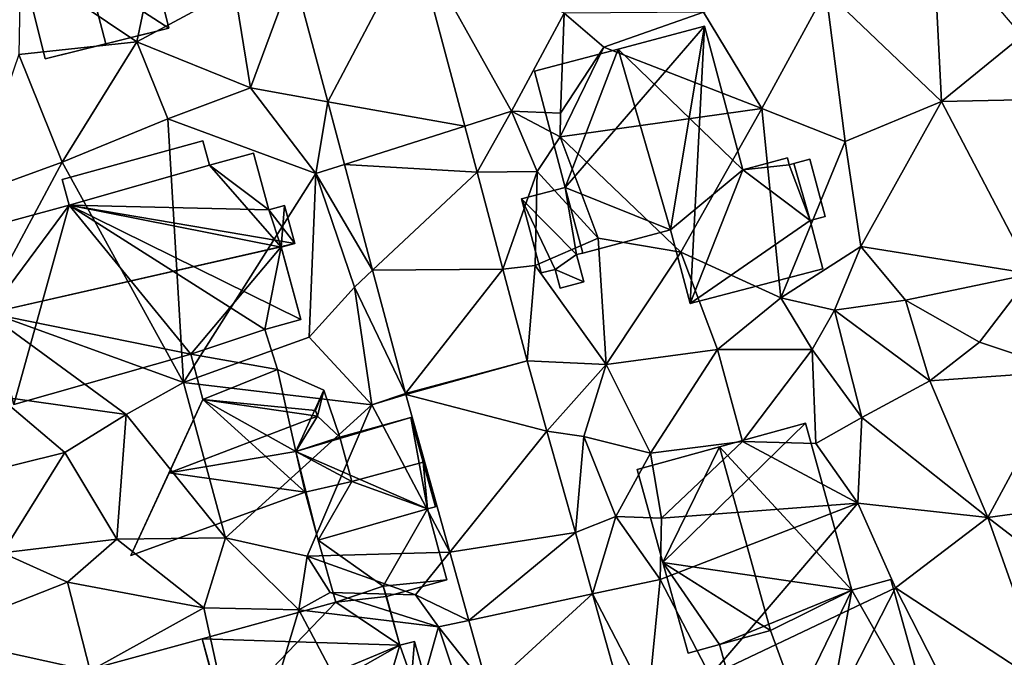
# Model space of a CAD drawing. Extents: x 572995 to 574072, y 6225980 to 6227022.
# Drawn here: x 573055 to 573101, y 6226213 to 6226243 of the extents above; entities that cross this region are included whole.
import ezdxf

# ---------------------------------------------------------------- set-up
doc = ezdxf.new("R2010")
doc.units = 0
doc.header["$MEASUREMENT"] = 0
for name, color, linetype in [('Bygninger_LOD1', 1, 'Continuous'), ('Bygninger_LOD2', 1, 'Continuous'), ('Terraen', 33, 'Continuous'), ('Terraen_vej', 33, 'Continuous')]:
    doc.layers.add(name, color=color, linetype=linetype)

# ---------------------------------------------------------------- blocks, each defined once
blk = doc.blocks.new('1km_6226_573_UTM32_ACAD_1_FMEBLOCK84')
at = {"layer": 'Terraen_vej', "color": 251, "true_color": 0x555555}
for points in [[(10.821, 59.84, 78.301), (5.054, 58.181, 78.423), (6.696, 52.027, 78.329)], [(13.214, 50.87, 78.229), (10.821, 59.84, 78.301), (6.696, 52.027, 78.329)], [(13.214, 50.87, 78.229), (6.696, 52.027, 78.329), (7.492, 49.044, 78.283)], [(13.8, 48.675, 78.211), (13.214, 50.87, 78.229), (7.492, 49.044, 78.283)], [(13.8, 48.675, 78.211), (7.492, 49.044, 78.283), (8.836, 44.005, 78.207)], [(15.033, 44.054, 78.174), (13.8, 48.675, 78.211), (8.836, 44.005, 78.207)], [(15.033, 44.054, 78.174), (8.836, 44.005, 78.207), (10.401, 38.137, 78.117)], [(16.194, 39.701, 78.139), (15.033, 44.054, 78.174), (10.401, 38.137, 78.117)], [(16.194, 39.701, 78.139), (10.401, 38.137, 78.117), (10.411, 38.102, 78.117)], [(17.13, 36.355, 78.107), (16.194, 39.701, 78.139), (10.411, 38.102, 78.117)], [(17.13, 36.355, 78.107), (10.411, 38.102, 78.117), (12.511, 30.594, 78.089)], [(18.478, 31.534, 78.063), (17.13, 36.355, 78.107), (12.511, 30.594, 78.089)], [(18.478, 31.534, 78.063), (12.511, 30.594, 78.089), (13.418, 27.349, 78.077)], [(19.298, 28.604, 78.035), (18.478, 31.534, 78.063), (13.418, 27.349, 78.077)], [(19.298, 28.604, 78.035), (13.418, 27.349, 78.077), (14.337, 24.066, 78.064)], [(20.955, 22.679, 77.98), (19.298, 28.604, 78.035), (14.337, 24.066, 78.064)]]:
    blk.add_polyline3d(points, close=True, dxfattribs=at)
blk = doc.blocks.new('1km_6226_573_UTM32_ACAD_1_FMEBLOCK159')
at = {"layer": 'Terraen', "color": 9, "true_color": 0xbbbbbb}
for points in [[(-2.39, 54.88, 78.72), (-1.09, 61.06, 78.86), (-7.91, 58.61, 78.97)], [(-2.39, 54.88, 78.72), (2.27, 57.38, 78.42), (-1.09, 61.06, 78.86)], [(35.89, 52.03, 78.01), (35.49, 60.16, 78.02), (30.39, 57.3, 78.11)], [(39.74, 55.16, 77.97), (35.49, 60.16, 78.02), (35.89, 52.03, 78.01)], [(10.821, 59.84, 78.301), (15.44, 51.58, 78.33), (17.94, 56.24, 78.24)], [(13.214, 50.87, 78.229), (15.44, 51.58, 78.33), (10.821, 59.84, 78.301)], [(-2.39, 54.88, 78.72), (-7.91, 58.61, 78.97), (-8, 54.28, 78.73)], [(5.054, 58.181, 78.423), (2.27, 57.38, 78.42), (3.02, 52.68, 78.5)], [(5.054, 58.181, 78.423), (3.02, 52.68, 78.5), (6.696, 52.027, 78.329)], [(3.02, 52.68, 78.5), (2.27, 57.38, 78.42), (-2.39, 54.88, 78.72)], [(27.35, 51.7, 78.08), (30.39, 57.3, 78.11), (24.58, 56.28, 78.37)], [(31.32, 50.14, 78.08), (30.39, 57.3, 78.11), (27.35, 51.7, 78.08)], [(31.32, 50.14, 78.08), (35.89, 52.03, 78.01), (30.39, 57.3, 78.11)], [(17.77, 51.48, 76.78), (17.94, 56.24, 78.24), (15.44, 51.58, 78.33)], [(17.77, 51.48, 76.78), (19.84, 54.62, 78.1), (17.94, 56.24, 78.24)], [(19.84, 54.62, 78.1), (24.58, 56.28, 78.37), (17.94, 56.24, 78.24)], [(27.35, 51.7, 78.08), (24.58, 56.28, 78.37), (19.84, 54.62, 78.1)], [(-5.94, 49.15, 78.67), (-2.39, 54.88, 78.72), (-8, 54.28, 78.73)], [(-5.94, 49.15, 78.67), (-0.9, 51.22, 78.49), (-2.39, 54.88, 78.72)], [(-0.9, 51.22, 78.49), (3.02, 52.68, 78.5), (-2.39, 54.88, 78.72)], [(39.74, 55.16, 77.97), (35.89, 52.03, 78.01), (44.03, 52.21, 77.78)], [(17.75, 50.36, 77.21), (19.84, 54.62, 78.1), (17.77, 51.48, 76.78)], [(17.75, 50.36, 77.21), (27.35, 51.7, 78.08), (19.84, 54.62, 78.1)], [(-10.29, 47.57, 78.62), (-5.94, 49.15, 78.67), (-8, 54.28, 78.73)], [(6.13, 48.61, 78.3), (3.02, 52.68, 78.5), (-0.9, 51.22, 78.49)], [(6.696, 52.027, 78.329), (3.02, 52.68, 78.5), (6.13, 48.61, 78.3)], [(6.696, 52.027, 78.329), (6.13, 48.61, 78.3), (7.492, 49.044, 78.283)], [(32.06, 45.13, 78.08), (35.89, 52.03, 78.01), (31.32, 50.14, 78.08)], [(40.2, 43.84, 77.9), (35.89, 52.03, 78.01), (32.06, 45.13, 78.08)], [(40.2, 43.84, 77.9), (44.03, 52.21, 77.78), (35.89, 52.03, 78.01)], [(13.8, 48.675, 78.211), (15.44, 51.58, 78.33), (13.214, 50.87, 78.229)], [(13.8, 48.675, 78.211), (16.67, 48.7, 78.36), (15.44, 51.58, 78.33)], [(17.75, 50.36, 77.21), (17.77, 51.48, 76.78), (15.44, 51.58, 78.33)], [(16.67, 48.7, 78.36), (17.75, 50.36, 77.21), (15.44, 51.58, 78.33)], [(23.5, 44.87, 78.29), (27.35, 51.7, 78.08), (17.75, 50.36, 77.21)], [(28.25, 42.69, 77.97), (27.35, 51.7, 78.08), (23.5, 44.87, 78.29)], [(28.25, 42.69, 77.97), (31.32, 50.14, 78.08), (27.35, 51.7, 78.08)], [(-0.16, 38.67, 78.36), (-0.9, 51.22, 78.49), (-5.94, 49.15, 78.67)], [(-0.16, 38.67, 78.36), (6.13, 48.61, 78.3), (-0.9, 51.22, 78.49)], [(19.56, 45.53, 78.27), (17.75, 50.36, 77.21), (16.67, 48.7, 78.36)], [(23.5, 44.87, 78.29), (17.75, 50.36, 77.21), (19.56, 45.53, 78.27)], [(28.25, 42.69, 77.97), (32.06, 45.13, 78.08), (31.32, 50.14, 78.08)], [(-9.71, 42.12, 78.77), (-5.94, 49.15, 78.67), (-10.29, 47.57, 78.62)], [(-0.16, 38.67, 78.36), (-5.94, 49.15, 78.67), (-9.71, 42.12, 78.77)], [(7.492, 49.044, 78.283), (6.13, 48.61, 78.3), (8.836, 44.005, 78.207)], [(-0.16, 38.67, 78.36), (5.82, 40.83, 78.35), (6.13, 48.61, 78.3)], [(5.82, 40.83, 78.35), (7.98, 43.2, 78.36), (6.13, 48.61, 78.3)], [(8.836, 44.005, 78.207), (6.13, 48.61, 78.3), (7.98, 43.2, 78.36)], [(15.033, 44.054, 78.174), (16.67, 48.7, 78.36), (13.8, 48.675, 78.211)], [(15.033, 44.054, 78.174), (16.57, 44.24, 78.21), (16.67, 48.7, 78.36)], [(16.57, 44.24, 78.21), (19.56, 45.53, 78.27), (16.67, 48.7, 78.36)], [(19.94, 39.52, 78.21), (19.56, 45.53, 78.27), (16.57, 44.24, 78.21)], [(19.94, 39.52, 78.21), (23.5, 44.87, 78.29), (19.56, 45.53, 78.27)], [(30.81, 42.11, 78.43), (32.06, 45.13, 78.08), (28.25, 42.69, 77.97)], [(30.81, 42.11, 78.43), (34.18, 42.59, 78.03), (32.06, 45.13, 78.08)], [(40.2, 43.84, 77.9), (32.06, 45.13, 78.08), (34.18, 42.59, 78.03)], [(25.24, 40.23, 78.21), (23.5, 44.87, 78.29), (19.94, 39.52, 78.21)], [(25.24, 40.23, 78.21), (28.25, 42.69, 77.97), (23.5, 44.87, 78.29)], [(16.194, 39.701, 78.139), (16.57, 44.24, 78.21), (15.033, 44.054, 78.174)], [(16.194, 39.701, 78.139), (19.94, 39.52, 78.21), (16.57, 44.24, 78.21)], [(10.401, 38.137, 78.117), (8.836, 44.005, 78.207), (7.98, 43.2, 78.36)], [(40.2, 43.84, 77.9), (34.18, 42.59, 78.03), (37.7, 40.58, 77.78)], [(41.86, 39.21, 77.87), (40.2, 43.84, 77.9), (37.7, 40.58, 77.78)], [(8.79, 37.61, 78.11), (7.98, 43.2, 78.36), (5.82, 40.83, 78.35)], [(10.401, 38.137, 78.117), (7.98, 43.2, 78.36), (8.79, 37.61, 78.11)], [(25.24, 40.23, 78.21), (29.75, 40.23, 78.13), (28.25, 42.69, 77.97)], [(29.75, 40.23, 78.13), (30.81, 42.11, 78.43), (28.25, 42.69, 77.97)], [(35.34, 38.74, 77.92), (34.18, 42.59, 78.03), (30.81, 42.11, 78.43)], [(35.34, 38.74, 77.92), (37.7, 40.58, 77.78), (34.18, 42.59, 78.03)], [(-2.89, 37.14, 78.26), (-0.16, 38.67, 78.36), (-9.71, 42.12, 78.77)], [(-2.89, 37.14, 78.26), (-9.71, 42.12, 78.77), (-8.97, 38, 78.6)], [(32.11, 37, 77.99), (30.81, 42.11, 78.43), (29.75, 40.23, 78.13)], [(32.11, 37, 77.99), (35.34, 38.74, 77.92), (30.81, 42.11, 78.43)], [(8.79, 37.61, 78.11), (5.82, 40.83, 78.35), (-0.16, 38.67, 78.36)], [(41.86, 39.21, 77.87), (37.7, 40.58, 77.78), (35.34, 38.74, 77.92)], [(22.06, 35.31, 78.2), (25.24, 40.23, 78.21), (19.94, 39.52, 78.21)], [(22.06, 35.31, 78.2), (26.43, 35.86, 78.18), (25.24, 40.23, 78.21)], [(26.43, 35.86, 78.18), (29.75, 40.23, 78.13), (25.24, 40.23, 78.21)], [(29.92, 35.76, 78.24), (29.75, 40.23, 78.13), (26.43, 35.86, 78.18)], [(29.92, 35.76, 78.24), (32.11, 37, 77.99), (29.75, 40.23, 78.13)], [(17.13, 36.355, 78.107), (19.94, 39.52, 78.21), (16.194, 39.701, 78.139)], [(17.13, 36.355, 78.107), (18.89, 36.09, 78.08), (19.94, 39.52, 78.21)], [(22.06, 35.31, 78.2), (19.94, 39.52, 78.21), (18.89, 36.09, 78.08)], [(38.1, 32.24, 77.82), (41.86, 39.21, 77.87), (35.34, 38.74, 77.92)], [(41.68, 32.73, 77.81), (41.86, 39.21, 77.87), (38.1, 32.24, 77.82)], [(1.84, 31.28, 78.39), (-0.16, 38.67, 78.36), (-2.89, 37.14, 78.26)], [(1.84, 31.28, 78.39), (8.79, 37.61, 78.11), (-0.16, 38.67, 78.36)], [(38.1, 32.24, 77.82), (35.34, 38.74, 77.92), (32.11, 37, 77.99)], [(-5.81, 35.34, 78.4), (-8.97, 38, 78.6), (-10.3, 34.22, 78.37)], [(-5.81, 35.34, 78.4), (-2.89, 37.14, 78.26), (-8.97, 38, 78.6)], [(10.401, 38.137, 78.117), (8.79, 37.61, 78.11), (10.411, 38.102, 78.117)], [(10.411, 38.102, 78.117), (8.79, 37.61, 78.11), (12.511, 30.594, 78.089)], [(5.72, 30.4, 78.12), (8.79, 37.61, 78.11), (1.84, 31.28, 78.39)], [(12.511, 30.594, 78.089), (8.79, 37.61, 78.11), (5.72, 30.4, 78.12)], [(-3.33, 31.21, 78.27), (-2.89, 37.14, 78.26), (-5.81, 35.34, 78.4)], [(-3.33, 31.21, 78.27), (1.84, 31.28, 78.39), (-2.89, 37.14, 78.26)], [(31.92, 32.92, 78.24), (32.11, 37, 77.99), (29.92, 35.76, 78.24)], [(31.92, 32.92, 78.24), (38.1, 32.24, 77.82), (32.11, 37, 77.99)], [(18.478, 31.534, 78.063), (18.89, 36.09, 78.08), (17.13, 36.355, 78.107)], [(18.478, 31.534, 78.063), (20.41, 32.29, 78.06), (18.89, 36.09, 78.08)], [(20.41, 32.29, 78.06), (22.06, 35.31, 78.2), (18.89, 36.09, 78.08)], [(22.58, 32.21, 76.84), (26.43, 35.86, 78.18), (22.06, 35.31, 78.2)], [(22.58, 32.21, 76.84), (31.92, 32.92, 78.24), (26.43, 35.86, 78.18)], [(31.92, 32.92, 78.24), (29.92, 35.76, 78.24), (26.43, 35.86, 78.18)], [(-8.77, 30.56, 78.3), (-5.81, 35.34, 78.4), (-10.3, 34.22, 78.37)], [(-3.33, 31.21, 78.27), (-5.81, 35.34, 78.4), (-8.77, 30.56, 78.3)], [(22.58, 32.21, 76.84), (22.06, 35.31, 78.2), (20.41, 32.29, 78.06)], [(22.51, 29.29, 78.02), (31.92, 32.92, 78.24), (22.58, 32.21, 76.84)], [(24.9, 24.71, 78.23), (31.92, 32.92, 78.24), (22.51, 29.29, 78.02)], [(24.9, 24.71, 78.23), (33.71, 28.9, 78.09), (31.92, 32.92, 78.24)], [(33.71, 28.9, 78.09), (38.1, 32.24, 77.82), (31.92, 32.92, 78.24)], [(43.48, 28.1, 77.89), (41.68, 32.73, 77.81), (38.1, 32.24, 77.82)], [(19.298, 28.604, 78.035), (20.41, 32.29, 78.06), (18.478, 31.534, 78.063)], [(19.298, 28.604, 78.035), (22.51, 29.29, 78.02), (20.41, 32.29, 78.06)], [(22.51, 29.29, 78.02), (22.58, 32.21, 76.84), (20.41, 32.29, 78.06)], [(40.97, 24.13, 77.98), (38.1, 32.24, 77.82), (33.71, 28.9, 78.09)], [(40.97, 24.13, 77.98), (43.48, 28.1, 77.89), (38.1, 32.24, 77.82)], [(-5.68, 29.16, 78.47), (-3.33, 31.21, 78.27), (-8.77, 30.56, 78.3)], [(-5.68, 29.16, 78.47), (0.81, 27.94, 78.17), (-3.33, 31.21, 78.27)], [(0.81, 27.94, 78.17), (1.84, 31.28, 78.39), (-3.33, 31.21, 78.27)], [(5.32, 27.85, 77.73), (1.84, 31.28, 78.39), (0.81, 27.94, 78.17)], [(5.32, 27.85, 77.73), (5.72, 30.4, 78.12), (1.84, 31.28, 78.39)], [(-5.68, 29.16, 78.47), (-8.77, 30.56, 78.3), (-12.17, 26.61, 78.38)], [(12.511, 30.594, 78.089), (5.72, 30.4, 78.12), (10.88, 28.56, 77.81)], [(12.511, 30.594, 78.089), (10.88, 28.56, 77.81), (13.418, 27.349, 78.077)], [(5.32, 27.85, 77.73), (6.82, 28.68, 76.41), (5.72, 30.4, 78.12)], [(6.82, 28.68, 76.41), (10.88, 28.56, 77.81), (5.72, 30.4, 78.12)], [(-4.6, 24.94, 78.24), (-5.68, 29.16, 78.47), (-12.17, 26.61, 78.38)], [(-4.6, 24.94, 78.24), (0.81, 27.94, 78.17), (-5.68, 29.16, 78.47)], [(19.298, 28.604, 78.035), (21.95, 23.5, 78.15), (22.51, 29.29, 78.02)], [(21.95, 23.5, 78.15), (24.9, 24.71, 78.23), (22.51, 29.29, 78.02)], [(11.97, 27.04, 78.07), (6.82, 28.68, 76.41), (5.32, 27.85, 77.73)], [(11.97, 27.04, 78.07), (10.88, 28.56, 77.81), (6.82, 28.68, 76.41)], [(20.955, 22.679, 77.98), (21.95, 23.5, 78.15), (19.298, 28.604, 78.035)], [(29.32, 20.32, 78.01), (33.71, 28.9, 78.09), (24.9, 24.71, 78.23)], [(37.14, 22.19, 78.02), (33.71, 28.9, 78.09), (29.32, 20.32, 78.01)], [(37.14, 22.19, 78.02), (40.97, 24.13, 77.98), (33.71, 28.9, 78.09)], [(13.418, 27.349, 78.077), (10.88, 28.56, 77.81), (11.97, 27.04, 78.07)], [(2.72, 19.18, 78.42), (0.81, 27.94, 78.17), (-4.6, 24.94, 78.24)], [(2.72, 19.18, 78.42), (5.32, 27.85, 77.73), (0.81, 27.94, 78.17)], [(9.81, 19.38, 78.24), (5.32, 27.85, 77.73), (2.72, 19.18, 78.42)], [(9.81, 19.38, 78.24), (11.97, 27.04, 78.07), (5.32, 27.85, 77.73)], [(13.418, 27.349, 78.077), (11.97, 27.04, 78.07), (14.337, 24.066, 78.064)], [(9.81, 19.38, 78.24), (13.28, 23.1, 78.23), (11.97, 27.04, 78.07)], [(14.337, 24.066, 78.064), (11.97, 27.04, 78.07), (13.28, 23.1, 78.23)], [(-8.68, 19.74, 78.46), (-4.6, 24.94, 78.24), (-12.17, 26.61, 78.38)]]:
    blk.add_polyline3d(points, close=True, dxfattribs=at)
blk = doc.blocks.new('building_192260')
at = {"layer": 'Bygninger_LOD2', "color": 16, "true_color": 0x7e0000}
for points in [[(0.89, 7.55, 77.76), (3.14, 8.32, 77.8), (3.31, 7.82, 77.72)], [(3.14, 8.32, 80.05), (0.89, 7.55, 77.76), (0.89, 7.55, 81.35)], [(3.14, 8.32, 81.28), (3.14, 8.32, 80.05), (0.89, 7.55, 81.35)], [(3.14, 8.32, 80.05), (3.14, 8.32, 77.8), (0.89, 7.55, 77.76)], [(0.89, 7.55, 81.35), (3.14, 8.32, 81.28), (3.31, 7.82, 81.55)], [(3.31, 7.82, 81.55), (3.94, 5.5, 78.07), (3.14, 8.32, 80.05)], [(3.31, 7.82, 77.72), (3.14, 8.32, 77.8), (3.14, 8.32, 80.05)], [(3.14, 8.32, 81.28), (3.31, 7.82, 81.55), (3.14, 8.32, 80.05)], [(3.94, 5.5, 78.07), (3.31, 7.82, 77.72), (3.14, 8.32, 80.05)], [(3.31, 7.82, 77.72), (3.94, 5.5, 78.07), (-5.46, 5.81, 78.19), (0.89, 7.55, 77.76)], [(-5.46, 5.81, 78.19), (-5.46, 5.81, 81.345), (0.89, 7.55, 81.35)], [(0.89, 7.55, 77.76), (-5.46, 5.81, 78.19), (0.89, 7.55, 81.35)], [(-5.46, 5.81, 81.345), (0.89, 7.55, 81.35), (-4.421, 2.022, 83.301)], [(-4.421, 2.022, 83.301), (0.89, 7.55, 81.35), (3.94, 5.5, 82.75)], [(0.89, 7.55, 81.35), (3.31, 7.82, 81.55), (3.94, 5.5, 82.75)], [(3.31, 7.82, 81.55), (3.94, 5.5, 82.75), (3.94, 5.5, 78.07)], [(-5.46, 5.81, 81.345), (-4.16, 0.91, 78.27), (-5.46, 5.81, 78.19)], [(-4.421, 2.022, 83.301), (-4.16, 0.91, 78.27), (-5.46, 5.81, 81.345)], [(-5.46, 5.81, 78.19), (3.94, 5.5, 78.07), (-4.16, 0.91, 78.27)], [(3.94, 5.5, 82.75), (4.64, 5.69, 82.75), (4.64, 5.69, 78.12), (3.94, 5.5, 78.07)], [(3.94, 5.5, 82.75), (4.64, 5.69, 82.75), (4.49, 3.93, 83.58)], [(3.94, 5.5, 78.07), (4.64, 5.69, 78.12), (4.49, 3.93, 78.08)], [(4.64, 5.69, 82.75), (5.08, 4.09, 83.58), (4.49, 3.93, 83.58)], [(4.64, 5.69, 78.12), (5.08, 4.09, 78.11), (4.49, 3.93, 78.08)], [(5.08, 4.09, 83.03), (5.08, 4.09, 78.11), (4.64, 5.69, 82.75)], [(5.08, 4.09, 78.11), (4.64, 5.69, 78.12), (4.64, 5.69, 82.75)], [(5.08, 4.09, 83.58), (5.08, 4.09, 83.03), (4.64, 5.69, 82.75)], [(-4.421, 2.022, 83.301), (3.94, 5.5, 82.75), (4.49, 3.93, 83.58)], [(3.94, 5.5, 78.07), (2.11, -0.55, 78.19), (-4.16, 0.91, 78.27)], [(3.94, 5.5, 78.07), (4.49, 3.93, 78.08), (2.11, -0.55, 78.19)], [(4.49, 3.93, 83.58), (-4.421, 2.022, 83.301), (4.487, 3.945, 83.038)], [(4.487, 3.945, 83.038), (-1.54, 1.59, 82.71), (-4.421, 2.022, 83.301)], [(2.11, -0.55, 81.21), (-1.54, 1.59, 82.71), (4.487, 3.945, 83.038)], [(5.46, 0.37, 81.18), (2.11, -0.55, 81.21), (4.487, 3.945, 83.038)], [(4.49, 3.93, 78.08), (5.46, 0.37, 78.11), (2.11, -0.55, 78.19)], [(4.487, 3.945, 83.038), (5.08, 4.09, 83.03), (5.08, 4.09, 83.58)], [(4.487, 3.945, 83.038), (5.08, 4.09, 83.58), (4.49, 3.93, 83.58)], [(5.08, 4.09, 78.11), (5.08, 4.09, 83.03), (4.487, 3.945, 83.038)], [(4.49, 3.93, 78.08), (5.08, 4.09, 78.11), (4.487, 3.945, 83.038)], [(4.487, 3.945, 83.038), (5.46, 0.37, 81.18), (5.46, 0.37, 78.11), (4.49, 3.93, 78.08)], [(-4.16, 0.91, 82.72), (-4.16, 0.91, 78.27), (-4.421, 2.022, 83.301)], [(-4.421, 2.022, 83.301), (-1.54, 1.59, 82.71), (-4.16, 0.91, 82.72)], [(-4.16, 0.91, 82.72), (-1.54, 1.59, 82.71), (-3.42, -1.78, 81.33)], [(-1.54, 1.59, 82.71), (1.07, -7.58, 82.68), (-1.64, -8.32, 81.27), (-3.42, -1.78, 81.33)], [(-1.54, 1.59, 82.71), (2.11, -0.55, 81.21), (3.83, -6.83, 81.25), (1.07, -7.58, 82.68)], [(-1.64, -8.32, 78.1), (-4.16, 0.91, 78.27), (-3.42, -1.78, 81.33)], [(-3.42, -1.78, 81.33), (-4.16, 0.91, 78.27), (-4.16, 0.91, 82.72)], [(2.11, -0.55, 78.19), (-1.64, -8.32, 78.1), (-4.16, 0.91, 78.27)], [(2.11, -0.55, 78.19), (5.46, 0.37, 78.11), (5.46, 0.37, 81.18), (2.11, -0.55, 81.21)], [(2.11, -0.55, 78.19), (3.83, -6.83, 78.01), (-1.64, -8.32, 78.1)], [(3.83, -6.83, 78.01), (2.11, -0.55, 78.19), (2.11, -0.55, 81.21), (3.83, -6.83, 81.25)], [(-1.64, -8.32, 78.1), (-3.42, -1.78, 81.33), (-1.64, -8.32, 81.27)], [(1.07, -7.58, 82.68), (3.83, -6.83, 78.01), (-1.64, -8.32, 78.1)], [(1.07, -7.58, 82.68), (3.83, -6.83, 81.25), (3.83, -6.83, 78.01)], [(-1.64, -8.32, 81.27), (1.07, -7.58, 82.68), (-1.64, -8.32, 78.1)]]:
    blk.add_3dface(points, dxfattribs=at)
blk = doc.blocks.new('building_163082')
at = {"layer": 'Bygninger_LOD2', "color": 16, "true_color": 0x7e0000}
for points in [[(-6.86, 4.46, 78.21), (1.24, 6.6, 78.37), (-5.4, -1.07, 78.28)], [(-6.86, 4.46, 78.21), (1.24, 6.6, 78.37), (-2.87, 5.51, 83.37)], [(1.24, 6.6, 78.37), (-0.38, -3.09, 78.15), (-5.4, -1.07, 78.28)], [(1.24, 6.6, 78.37), (1.24, 6.6, 81.26), (-2.87, 5.51, 83.37)], [(-2.87, 5.51, 83.37), (1.24, 6.6, 81.26), (3.05, -0.24, 81.27)], [(0.55, -6.6, 78.2), (-0.38, -3.09, 78.15), (1.24, 6.6, 78.37)], [(0.55, -6.6, 78.2), (1.24, 6.6, 78.37), (3.05, -0.24, 77.91)], [(1.24, 6.6, 81.26), (3.05, -0.24, 81.27), (3.05, -0.24, 77.91), (1.24, 6.6, 78.37)], [(-6.86, 4.46, 81.33), (-6.86, 4.46, 78.21), (-2.87, 5.51, 83.37)], [(-5.4, -1.07, 81.29), (-6.86, 4.46, 81.33), (-2.87, 5.51, 83.37)], [(-0.38, -3.09, 83.35), (-5.4, -1.07, 81.29), (-2.87, 5.51, 83.37)], [(-0.38, -3.09, 83.35), (-2.87, 5.51, 83.37), (3.05, -0.24, 81.27)], [(-6.86, 4.46, 81.33), (-5.4, -1.07, 78.28), (-5.4, -1.07, 81.29)], [(-6.86, 4.46, 78.21), (-5.4, -1.07, 78.28), (-6.86, 4.46, 81.33)], [(3.05, -0.24, 81.27), (5.18, 0.33, 80.17), (5.18, 0.33, 78.04), (3.05, -0.24, 77.91)], [(5.26, 0.01, 78.01), (3.05, -0.24, 77.91), (5.18, 0.33, 78.04)], [(5.26, 0.01, 80.17), (3.05, -0.24, 81.27), (5.18, 0.33, 80.17)], [(5.26, 0.01, 78.01), (6.26, -2.65, 78.08), (3.05, -0.24, 77.91)], [(6.26, -2.65, 80.03), (3.05, -0.24, 81.27), (5.26, 0.01, 80.17)], [(5.26, 0.01, 78.01), (5.18, 0.33, 78.04), (5.18, 0.33, 80.17), (5.26, 0.01, 80.17)], [(5.49, 0.07, 78.04), (5.26, 0.01, 78.01), (5.26, 0.01, 80.17), (5.49, 0.07, 80.05)], [(5.49, 0.07, 78.04), (6.26, -2.65, 78.08), (5.26, 0.01, 78.01)], [(6.26, -2.65, 80.03), (5.26, 0.01, 80.17), (5.49, 0.07, 80.05)], [(6.26, -2.65, 78.08), (5.49, 0.07, 80.05), (6.26, -2.65, 80.03)], [(5.49, 0.07, 80.05), (6.26, -2.65, 78.08), (5.49, 0.07, 78.04)], [(-0.38, -3.09, 83.35), (3.05, -0.24, 81.27), (0.55, -6.6, 83.28)], [(6.26, -2.65, 78.08), (0.55, -6.6, 78.2), (3.05, -0.24, 77.91)], [(0.55, -6.6, 83.28), (3.05, -0.24, 81.27), (6.26, -2.65, 80.03)], [(-5.4, -1.07, 78.28), (-0.38, -3.09, 78.15), (-4.55, -4.2, 78.2)], [(-4.55, -4.2, 81.28), (-5.4, -1.07, 81.29), (-0.38, -3.09, 83.35)], [(-5.4, -1.07, 81.29), (-5.4, -1.07, 78.28), (-4.55, -4.2, 80.43)], [(-5.4, -1.07, 78.28), (-4.55, -4.2, 78.2), (-4.55, -4.2, 80.43)], [(-4.55, -4.2, 81.28), (-5.4, -1.07, 81.29), (-4.55, -4.2, 80.43)], [(6.86, -4.94, 78.04), (0.55, -6.6, 78.2), (6.26, -2.65, 78.08)], [(6.86, -4.94, 80.04), (0.55, -6.6, 83.28), (6.26, -2.65, 80.03)], [(6.26, -2.65, 80.03), (6.86, -4.94, 80.04), (6.26, -2.65, 78.08)], [(6.86, -4.94, 80.04), (6.86, -4.94, 78.04), (6.26, -2.65, 78.08)], [(-0.38, -3.09, 83.35), (-4.55, -4.2, 81.28), (-4.55, -4.2, 80.43)], [(-0.38, -3.09, 78.15), (-0.38, -3.09, 83.35), (-4.55, -4.2, 80.43)], [(-4.55, -4.2, 78.2), (-0.38, -3.09, 78.15), (-4.55, -4.2, 80.43)], [(-0.38, -3.09, 78.15), (0.55, -6.6, 78.2), (0.55, -6.6, 83.28), (-0.38, -3.09, 83.35)], [(0.55, -6.6, 78.2), (6.86, -4.94, 78.04), (6.86, -4.94, 80.04), (0.55, -6.6, 83.28)]]:
    blk.add_3dface(points, dxfattribs=at)
blk = doc.blocks.new('building_136385')
at = {"layer": 'Bygninger_LOD1', "color": 16, "true_color": 0x7e0000}
for points in [[(-0.745, 1.255, 78.04), (0.015, 1.465, 78.03), (0.745, -1.275, 78.02), (0.025, -1.465, 78.08)], [(0.025, -1.465, 80.58), (-0.745, 1.255, 80.54), (0.015, 1.465, 80.53), (0.745, -1.275, 80.52)], [(-0.745, 1.255, 78.04), (-0.745, 1.255, 80.54), (0.015, 1.465, 80.53), (0.015, 1.465, 78.03)], [(0.015, 1.465, 78.03), (0.015, 1.465, 80.53), (0.745, -1.275, 80.52), (0.745, -1.275, 78.02)], [(0.025, -1.465, 78.08), (0.025, -1.465, 80.58), (-0.745, 1.255, 80.54), (-0.745, 1.255, 78.04)], [(0.745, -1.275, 78.02), (0.745, -1.275, 80.52), (0.025, -1.465, 80.58), (0.025, -1.465, 78.08)]]:
    blk.add_3dface(points, dxfattribs=at)
blk = doc.blocks.new('building_202953')
at = {"layer": 'Bygninger_LOD2', "color": 16, "true_color": 0x7e0000}
for points in [[(-5.845, 1.945, 77.96), (-7.065, 6.365, 78.03), (0.935, 8.575, 78.06)], [(-7.065, 6.365, 78.03), (0.935, 8.575, 78.06), (-3.145, 7.445, 83.28)], [(3.145, 0.625, 78.09), (-5.845, 1.945, 77.96), (0.935, 8.575, 78.06)], [(0.935, 8.575, 78.06), (0.935, 8.575, 81.19), (-3.145, 7.445, 83.28)], [(-3.145, 7.445, 83.28), (0.935, 8.575, 81.19), (3.145, 0.625, 81.17)], [(0.935, 8.575, 81.19), (3.145, 0.625, 81.17), (3.145, 0.625, 78.09), (0.935, 8.575, 78.06)], [(-7.065, 6.365, 81.26), (-7.065, 6.365, 78.03), (-3.145, 7.445, 83.28)], [(-3.145, 7.445, 83.28), (-5.845, 1.945, 81.25), (-7.065, 6.365, 81.26)], [(-3.145, 7.445, 83.28), (-0.715, -1.285, 83.25), (-5.845, 1.945, 81.25)], [(-3.145, 7.445, 83.28), (3.145, 0.625, 81.17), (-0.715, -1.285, 83.25)], [(-7.065, 6.365, 81.26), (-7.065, 6.365, 78.03), (-5.845, 1.945, 81.25)], [(-7.065, 6.365, 78.03), (-5.845, 1.945, 77.96), (-5.845, 1.945, 81.25)], [(-3.155, -1.955, 78.08), (-5.845, 1.945, 77.96), (3.145, 0.625, 78.09)], [(-4.645, -2.365, 78.07), (-5.845, 1.945, 77.96), (-3.155, -1.955, 78.08)], [(-4.645, -2.365, 78.07), (-4.645, -2.365, 81.23), (-5.845, 1.945, 81.25)], [(-5.845, 1.945, 77.96), (-4.645, -2.365, 78.07), (-5.845, 1.945, 81.25)], [(-0.715, -1.285, 83.25), (-3.155, -1.955, 82), (-5.845, 1.945, 81.25)], [(-3.155, -1.955, 82), (-4.645, -2.365, 81.23), (-5.845, 1.945, 81.25)], [(3.145, 0.625, 78.09), (5.005, 1.135, 78.07), (7.065, -6.255, 77.95)], [(3.145, 0.625, 81.17), (5.005, 1.135, 80.22), (5.005, 1.135, 78.07), (3.145, 0.625, 78.09)], [(5.005, 1.135, 80.22), (7.065, -6.255, 80.19), (3.145, 0.625, 81.17)], [(5.005, 1.135, 80.22), (7.065, -6.255, 80.19), (7.065, -6.255, 77.95), (5.005, 1.135, 78.07)], [(3.145, 0.625, 78.09), (-1.315, -8.575, 78.08), (-3.155, -1.955, 78.08)], [(-1.315, -8.575, 78.08), (3.145, 0.625, 78.09), (7.065, -6.255, 77.95)], [(3.145, 0.625, 81.17), (1.635, -7.755, 82.97), (-0.715, -1.285, 83.25)], [(3.145, 0.625, 81.17), (7.065, -6.255, 80.19), (1.635, -7.755, 82.97)], [(-1.315, -8.575, 81.34), (-3.155, -1.955, 81.34), (-0.715, -1.285, 82.69), (1.635, -7.755, 82.97)], [(-0.715, -1.285, 82.69), (-0.715, -1.285, 83.25), (-3.155, -1.955, 82)], [(-3.155, -1.955, 81.34), (-0.715, -1.285, 82.69), (-3.155, -1.955, 82)], [(-0.715, -1.285, 82.69), (1.635, -7.755, 82.97), (-0.715, -1.285, 83.25)], [(-4.645, -2.365, 81.23), (-3.155, -1.955, 78.08), (-3.155, -1.955, 81.34)], [(-4.645, -2.365, 81.23), (-3.155, -1.955, 81.34), (-3.155, -1.955, 82)], [(-4.645, -2.365, 81.23), (-4.645, -2.365, 78.07), (-3.155, -1.955, 78.08)], [(-3.155, -1.955, 78.08), (-1.315, -8.575, 78.08), (-1.315, -8.575, 81.34), (-3.155, -1.955, 81.34)], [(7.065, -6.255, 77.95), (-1.315, -8.575, 78.08), (1.635, -7.755, 82.97)], [(7.065, -6.255, 80.19), (7.065, -6.255, 77.95), (1.635, -7.755, 82.97)], [(-1.315, -8.575, 78.08), (-1.315, -8.575, 81.34), (1.635, -7.755, 82.97)]]:
    blk.add_3dface(points, dxfattribs=at)
blk = doc.blocks.new('building_43596')
at = {"layer": 'Bygninger_LOD2', "color": 16, "true_color": 0x7e0000}
for points in [[(-3.06, 0.73, 79.87), (2.14, 2.22, 79.87), (2.14, 2.22, 77.83), (-3.06, 0.73, 78.02)], [(-3.06, 0.73, 78.02), (2.14, 2.22, 77.83), (0.02, -1.45, 77.8)], [(0.02, -1.45, 80.05), (-3.06, 0.73, 79.87), (2.14, 2.22, 79.87)], [(0.02, -1.45, 77.8), (2.14, 2.22, 77.83), (3.06, -1.16, 77.81)], [(3.06, -1.16, 80.08), (0.02, -1.45, 80.05), (2.14, 2.22, 79.87)], [(3.06, -1.16, 77.81), (2.14, 2.22, 77.83), (2.14, 2.22, 79.87), (3.06, -1.16, 80.08)], [(-2.23, -2.22, 77.76), (-2.23, -2.22, 80.05), (-3.06, 0.73, 79.87), (-3.06, 0.73, 78.02)], [(-2.23, -2.22, 77.76), (-3.06, 0.73, 78.02), (0.02, -1.45, 77.8)], [(0.02, -1.45, 80.05), (-2.23, -2.22, 80.05), (-3.06, 0.73, 79.87)], [(3.06, -1.16, 77.81), (0.19, -1.95, 77.72), (0.02, -1.45, 77.8)], [(3.06, -1.16, 80.08), (0.19, -1.95, 80.08), (0.02, -1.45, 80.05)], [(0.19, -1.95, 77.72), (3.06, -1.16, 77.81), (3.06, -1.16, 80.08), (0.19, -1.95, 80.08)], [(-2.23, -2.22, 77.76), (0.02, -1.45, 77.8), (0.02, -1.45, 80.05), (-2.23, -2.22, 80.05)], [(0.02, -1.45, 77.8), (0.19, -1.95, 77.72), (0.19, -1.95, 80.08), (0.02, -1.45, 80.05)]]:
    blk.add_3dface(points, dxfattribs=at)
blk = doc.blocks.new('building_3194')
at = {"layer": 'Bygninger_LOD2', "color": 16, "true_color": 0x7e0000}
for points in [[(-7.035, 4.89, 81.9), (4.705, 8.05, 81.88), (4.705, 8.05, 78.73), (-7.035, 4.89, 78.86)], [(4.705, 8.05, 78.73), (5.385, 5.53, 78.73), (-7.035, 4.89, 78.86)], [(4.705, 8.05, 81.88), (5.065, 4.6, 83.58), (-7.035, 4.89, 81.9)], [(4.705, 8.05, 81.88), (5.385, 5.53, 83.17), (5.385, 5.53, 78.73), (4.705, 8.05, 78.73)], [(5.385, 5.53, 83.17), (5.065, 4.6, 83.58), (4.705, 8.05, 81.88)], [(5.385, 5.53, 78.73), (6.105, 5.73, 78.71), (6.585, 3.94, 78.62), (5.905, 3.76, 78.61)], [(5.385, 5.53, 83.17), (6.105, 5.73, 83.17), (6.105, 5.73, 78.71), (5.385, 5.53, 78.73)], [(6.105, 5.73, 83.17), (5.727, 4.312, 83.802), (5.385, 5.53, 83.17)], [(6.585, 3.94, 84.09), (5.727, 4.312, 83.802), (6.105, 5.73, 83.17)], [(6.585, 3.94, 83.52), (6.585, 3.94, 78.62), (6.105, 5.73, 83.17)], [(6.585, 3.94, 78.62), (6.105, 5.73, 78.71), (6.105, 5.73, 83.17)], [(6.585, 3.94, 84.09), (6.585, 3.94, 83.52), (6.105, 5.73, 83.17)], [(5.385, 5.53, 78.73), (-0.405, -1.78, 78.82), (-7.035, 4.89, 78.86)], [(5.385, 5.53, 78.73), (5.465, -0.2, 78.81), (-0.405, -1.78, 78.82)], [(5.727, 4.312, 83.802), (5.065, 4.6, 83.58), (5.385, 5.53, 83.17)], [(5.385, 5.53, 78.73), (5.905, 3.76, 78.61), (6.875, 0.18, 78.68)], [(5.385, 5.53, 78.73), (6.875, 0.18, 78.68), (5.465, -0.2, 78.81)], [(-7.035, 4.89, 78.86), (-6.045, 1.21, 83.79), (-7.035, 4.89, 81.9)], [(-7.035, 4.89, 78.86), (-4.915, -2.99, 78.74), (-6.045, 1.21, 83.79)], [(-7.035, 4.89, 78.86), (-0.405, -1.78, 78.82), (-4.915, -2.99, 78.74)], [(-7.035, 4.89, 81.9), (5.065, 4.6, 83.58), (-6.045, 1.21, 83.79)], [(-6.045, 1.21, 83.79), (5.065, 4.6, 83.58), (5.185, 4.16, 83.8)], [(5.065, 4.6, 83.58), (5.185, 4.16, 83.8), (5.065, 4.6, 84.02)], [(5.065, 4.6, 83.58), (5.065, 4.6, 84.02), (5.727, 4.312, 83.802)], [(5.065, 4.6, 84.02), (5.727, 4.312, 83.802), (5.185, 4.16, 83.8)], [(5.185, 4.16, 83.8), (5.727, 4.312, 83.802), (5.905, 3.76, 83.51)], [(6.585, 3.94, 84.09), (5.727, 4.312, 83.802), (6.585, 3.94, 83.52)], [(5.727, 4.312, 83.802), (6.585, 3.94, 83.52), (5.905, 3.76, 83.51)], [(1.555, 2.18, 83.3), (-6.045, 1.21, 83.79), (5.185, 4.16, 83.8)], [(5.905, 3.76, 83.51), (1.555, 2.18, 83.3), (5.185, 4.16, 83.8)], [(1.555, 2.18, 83.3), (5.905, 3.76, 83.51), (5.465, -0.2, 81.68)], [(5.465, -0.2, 81.68), (5.905, 3.76, 83.51), (6.875, 0.18, 81.67)], [(6.585, 3.94, 83.52), (5.905, 3.76, 83.51), (5.905, 3.76, 78.61), (6.585, 3.94, 78.62)], [(5.905, 3.76, 83.51), (6.875, 0.18, 81.67), (6.875, 0.18, 78.68), (5.905, 3.76, 78.61)], [(-6.045, 1.21, 83.79), (1.555, 2.18, 83.3), (-0.405, -1.78, 81.74)], [(1.555, 2.18, 83.3), (4.035, -7.34, 83.31), (1.145, -8.05, 81.8), (-0.405, -1.78, 81.74)], [(4.035, -7.34, 83.31), (1.555, 2.18, 83.3), (5.465, -0.2, 81.68), (7.035, -6.6, 81.75)], [(-4.915, -2.99, 78.74), (-4.915, -2.99, 81.62), (-6.045, 1.21, 83.79)], [(-0.405, -1.78, 81.74), (-4.915, -2.99, 81.62), (-6.045, 1.21, 83.79)], [(5.465, -0.2, 78.81), (6.875, 0.18, 78.68), (6.875, 0.18, 81.67), (5.465, -0.2, 81.68)], [(5.465, -0.2, 78.81), (7.035, -6.6, 78.63), (-0.405, -1.78, 78.82)], [(7.035, -6.6, 78.63), (5.465, -0.2, 78.81), (5.465, -0.2, 81.68), (7.035, -6.6, 81.75)], [(-0.405, -1.78, 81.74), (-4.915, -2.99, 81.62), (-4.915, -2.99, 78.74), (-0.405, -1.78, 78.82)], [(1.145, -8.05, 81.8), (-0.405, -1.78, 81.74), (-0.405, -1.78, 78.82), (1.145, -8.05, 78.6)], [(7.035, -6.6, 78.63), (1.145, -8.05, 78.6), (-0.405, -1.78, 78.82)], [(1.145, -8.05, 78.6), (7.035, -6.6, 78.63), (4.035, -7.34, 83.31)], [(7.035, -6.6, 78.63), (7.035, -6.6, 81.75), (4.035, -7.34, 83.31)], [(1.145, -8.05, 78.6), (4.035, -7.34, 83.31), (1.145, -8.05, 81.8)]]:
    blk.add_3dface(points, dxfattribs=at)
blk = doc.blocks.new('building_117369')
at = {"layer": 'Bygninger_LOD2', "color": 16, "true_color": 0x7e0000}
for points in [[(2.675, 9, 78.34), (4.755, 9.57, 78.33), (5.495, 6.88, 78.33)], [(4.755, 9.57, 81.44), (4.755, 9.57, 78.33), (2.675, 9, 78.34)], [(2.675, 9, 81.44), (4.755, 9.57, 81.44), (2.675, 9, 78.34)], [(4.755, 9.57, 81.44), (5.495, 6.88, 82.83), (2.675, 9, 81.44)], [(4.755, 9.57, 81.44), (5.495, 6.88, 82.83), (5.495, 6.88, 78.33), (4.755, 9.57, 78.33)], [(-4.005, 7.1, 78.51), (2.675, 9, 78.34), (6.075, 5.1, 78.35)], [(-4.005, 7.1, 78.51), (2.675, 9, 81.44), (2.675, 9, 78.34)], [(-4.005, 7.1, 78.51), (-4.005, 7.1, 81.46), (2.675, 9, 81.44)], [(5.495, 6.88, 82.83), (-4.005, 7.1, 81.46), (2.675, 9, 81.44)], [(2.675, 9, 78.34), (5.495, 6.88, 78.33), (6.075, 5.1, 78.35)], [(-8.865, 5.78, 78.48), (-8.865, 5.78, 81.44), (-4.005, 7.1, 78.51)], [(-8.865, 5.78, 81.44), (-4.005, 7.1, 81.46), (-4.005, 7.1, 78.51)], [(-7.825, 1.96, 83.42), (-8.865, 5.78, 81.44), (-4.005, 7.1, 81.46)], [(-6.635, -2.39, 78.45), (-8.865, 5.78, 78.48), (-4.005, 7.1, 78.51)], [(6.725, 5.27, 83.78), (-7.825, 1.96, 83.42), (-4.005, 7.1, 81.46)], [(1.785, 0, 78.33), (-6.635, -2.39, 78.45), (-4.005, 7.1, 78.51)], [(-4.005, 7.1, 78.51), (7.015, 1.65, 78.3), (5.305, 1.18, 78.46)], [(7.015, 1.65, 78.3), (-4.005, 7.1, 78.51), (6.075, 5.1, 78.35)], [(6.725, 5.27, 83.78), (-4.005, 7.1, 81.46), (5.495, 6.88, 82.83)], [(5.305, 1.18, 78.46), (1.785, 0, 78.33), (-4.005, 7.1, 78.51)], [(5.495, 6.88, 82.83), (6.235, 7.08, 82.84), (6.235, 7.08, 78.32), (5.495, 6.88, 78.33)], [(6.075, 5.1, 78.35), (5.495, 6.88, 78.33), (6.235, 7.08, 78.32)], [(6.725, 5.27, 83.78), (5.495, 6.88, 82.83), (6.235, 7.08, 82.84)], [(6.725, 5.27, 78.3), (6.075, 5.1, 78.35), (6.235, 7.08, 78.32)], [(6.725, 5.27, 83.06), (6.725, 5.27, 78.3), (6.235, 7.08, 82.84)], [(6.725, 5.27, 78.3), (6.235, 7.08, 78.32), (6.235, 7.08, 82.84)], [(6.725, 5.27, 83.78), (6.725, 5.27, 83.06), (6.235, 7.08, 82.84)], [(-8.865, 5.78, 78.48), (-7.825, 1.96, 83.42), (-8.865, 5.78, 81.44)], [(-8.865, 5.78, 78.48), (-6.635, -2.39, 78.45), (-7.825, 1.96, 83.42)], [(-7.825, 1.96, 83.42), (6.725, 5.27, 83.78), (6.073, 5.111, 83.073)], [(6.725, 5.27, 83.06), (6.075, 5.1, 78.35), (6.073, 5.111, 83.073)], [(6.725, 5.27, 83.78), (6.725, 5.27, 83.06), (6.073, 5.111, 83.073)], [(6.725, 5.27, 83.06), (6.725, 5.27, 78.3), (6.075, 5.1, 78.35)], [(-7.825, 1.96, 83.42), (6.073, 5.111, 83.073), (1.785, 0, 81.24)], [(6.073, 5.111, 83.073), (5.305, 1.18, 81.27), (1.785, 0, 81.24)], [(7.015, 1.65, 81.28), (5.305, 1.18, 81.27), (6.073, 5.111, 83.073)], [(6.073, 5.111, 83.073), (7.015, 1.65, 81.28), (7.015, 1.65, 78.3), (6.075, 5.1, 78.35)], [(-6.635, -2.39, 78.45), (-6.635, -2.39, 81.17), (-7.825, 1.96, 83.42)], [(-7.825, 1.96, 83.42), (1.785, 0, 81.24), (-6.635, -2.39, 81.17)], [(7.015, 1.65, 81.28), (5.305, 1.18, 81.27), (5.305, 1.18, 78.46), (7.015, 1.65, 78.3)], [(1.785, 0, 81.24), (5.305, 1.18, 81.27), (5.905, -0.72, 81.35), (2.345, -2.16, 81.39)], [(5.305, 1.18, 78.46), (5.905, -0.72, 78.3), (1.785, 0, 78.33)], [(5.305, 1.18, 81.27), (5.905, -0.72, 81.35), (5.905, -0.72, 78.3), (5.305, 1.18, 78.46)], [(-6.635, -2.39, 78.45), (1.785, 0, 78.33), (1.785, 0, 81.24), (-6.635, -2.39, 81.17)], [(1.785, 0, 78.33), (2.345, -2.16, 78.26), (2.345, -2.16, 81.39), (1.785, 0, 81.24)], [(1.785, 0, 78.33), (5.905, -0.72, 78.3), (2.345, -2.16, 78.26)], [(7.715, -2.68, 82.9), (2.345, -2.16, 81.39), (5.905, -0.72, 81.35), (8.115, -1.71, 82.36)], [(6.775, -4.63, 78.15), (2.345, -2.16, 78.26), (5.905, -0.72, 78.3)], [(5.905, -0.72, 81.35), (8.115, -1.71, 82.36), (8.115, -1.71, 78.31), (5.905, -0.72, 78.3)], [(8.115, -1.71, 78.31), (6.775, -4.63, 78.15), (5.905, -0.72, 78.3)], [(8.115, -1.71, 78.31), (8.865, -3.95, 77.97), (6.775, -4.63, 78.15)], [(8.115, -1.71, 83.44), (7.815, -2.94, 82.9), (7.715, -2.68, 82.9)], [(8.115, -1.71, 82.36), (7.715, -2.68, 82.9), (8.115, -1.71, 83.44)], [(8.865, -3.95, 82.22), (7.815, -2.94, 82.9), (8.115, -1.71, 83.44)], [(8.115, -1.71, 82.36), (8.115, -1.71, 83.44), (8.865, -3.95, 82.22)], [(8.865, -3.95, 80.08), (8.115, -1.71, 82.36), (8.865, -3.95, 82.22)], [(8.115, -1.71, 78.31), (8.115, -1.71, 82.36), (8.865, -3.95, 80.08)], [(8.865, -3.95, 77.97), (8.115, -1.71, 78.31), (8.865, -3.95, 80.08)], [(-1.065, -9.57, 78.21), (2.345, -2.16, 78.26), (0.745, -5.64, 82.91)], [(2.345, -2.16, 78.26), (7.215, -6.56, 78.05), (-1.065, -9.57, 78.21)], [(2.345, -2.16, 81.39), (7.815, -2.94, 82.9), (0.745, -5.64, 82.91)], [(2.345, -2.16, 78.26), (2.345, -2.16, 81.39), (0.745, -5.64, 82.91)], [(7.715, -2.68, 82.9), (7.815, -2.94, 82.9), (2.345, -2.16, 81.39)], [(2.345, -2.16, 78.26), (6.775, -4.63, 78.15), (7.215, -6.56, 78.05)], [(0.745, -5.64, 82.91), (7.815, -2.94, 82.9), (6.775, -4.63, 82.225)], [(6.775, -4.63, 82.225), (7.815, -2.94, 82.9), (8.865, -3.95, 82.22)], [(6.775, -4.63, 78.15), (8.865, -3.95, 77.97), (8.865, -3.95, 80.08)], [(6.775, -4.63, 82.225), (6.775, -4.63, 78.15), (8.865, -3.95, 80.08)], [(8.865, -3.95, 82.22), (6.775, -4.63, 82.225), (8.865, -3.95, 80.08)], [(0.745, -5.64, 82.91), (6.775, -4.63, 82.225), (7.215, -6.56, 81.235)], [(6.775, -4.63, 82.225), (7.215, -6.56, 81.235), (7.215, -6.56, 78.05), (6.775, -4.63, 78.15)], [(-1.065, -9.57, 81.34), (-1.065, -9.57, 78.21), (0.745, -5.64, 82.91)], [(0.745, -5.64, 82.91), (7.215, -6.56, 81.235), (-1.065, -9.57, 81.34)], [(7.215, -6.56, 81.235), (-1.065, -9.57, 81.34), (-1.065, -9.57, 78.21), (7.215, -6.56, 78.05)]]:
    blk.add_3dface(points, dxfattribs=at)
blk = doc.blocks.new('building_129803')
at = {"layer": 'Bygninger_LOD2', "color": 16, "true_color": 0x7e0000}
for points in [[(2.115, 3.2, 78.19), (3.415, -1.7, 78.27), (-2.065, -3.2, 78.32), (-3.415, 1.69, 78.16)], [(2.115, 3.2, 78.19), (-3.415, 1.69, 78.16), (-3.415, 1.69, 81.35), (2.115, 3.2, 81.345)], [(2.115, 3.2, 81.345), (3.415, -1.7, 83.87), (-2.065, -3.2, 83.86), (-3.415, 1.69, 81.35)], [(2.115, 3.2, 81.345), (3.415, -1.7, 83.87), (3.415, -1.7, 82.72)], [(3.415, -1.7, 78.27), (2.115, 3.2, 81.345), (3.415, -1.7, 82.72)], [(2.115, 3.2, 78.19), (2.115, 3.2, 81.345), (3.415, -1.7, 78.27)], [(-3.415, 1.69, 78.16), (-2.065, -3.2, 78.32), (-2.065, -3.2, 83.86), (-3.415, 1.69, 81.35)], [(3.415, -1.7, 82.72), (3.415, -1.7, 83.87), (-2.065, -3.2, 83.86)], [(-2.065, -3.2, 78.32), (3.415, -1.7, 82.72), (-2.065, -3.2, 83.86)], [(3.415, -1.7, 78.27), (3.415, -1.7, 82.72), (-2.065, -3.2, 78.32)]]:
    blk.add_3dface(points, dxfattribs=at)
blk = doc.blocks.new('building_99064')
at = {"layer": 'Bygninger_LOD2', "color": 16, "true_color": 0x7e0000}
for points in [[(-1.23, 1.98, 77.97), (2.16, 2.92, 77.91), (-3.32, 1.3, 78.15)], [(2.16, 2.92, 77.91), (2.95, -1.43, 77.83), (-3.32, 1.3, 78.15)], [(2.74, 0.8, 81.17), (-0.65, -0.13, 81.17), (-1.23, 1.98, 80.08), (2.16, 2.92, 80.07)], [(2.16, 2.92, 80.07), (-1.23, 1.98, 77.97), (-1.23, 1.98, 80.08)], [(2.16, 2.92, 80.07), (2.16, 2.92, 77.91), (-1.23, 1.98, 77.97)], [(2.16, 2.92, 77.91), (2.16, 2.92, 80.07), (2.74, 0.8, 81.17)], [(3.32, -1.33, 77.81), (2.16, 2.92, 77.91), (2.74, 0.8, 81.17)], [(3.32, -1.33, 77.81), (2.95, -1.43, 77.83), (2.16, 2.92, 77.91)], [(-1.23, 1.98, 82.22), (-1.23, 1.98, 80.08), (-3.32, 1.3, 82.225)], [(-3.32, 1.3, 82.225), (-1.23, 1.98, 80.08), (-3.32, 1.3, 78.15)], [(-1.23, 1.98, 80.08), (-1.23, 1.98, 77.97), (-3.32, 1.3, 78.15)], [(-0.65, -0.13, 81.17), (-3.32, 1.3, 82.225), (-1.23, 1.98, 82.22)], [(-1.23, 1.98, 82.22), (-0.65, -0.13, 81.17), (-1.23, 1.98, 80.08)], [(-2.25, -2.92, 78.02), (-2.88, -0.63, 78.05), (-3.32, 1.3, 78.15)], [(2.95, -1.43, 77.83), (-2.25, -2.92, 78.02), (-3.32, 1.3, 78.15)], [(-3.32, 1.3, 78.15), (-2.88, -0.63, 78.05), (-2.88, -0.63, 81.235)], [(-3.32, 1.3, 82.225), (-3.32, 1.3, 78.15), (-2.88, -0.63, 81.235)], [(-0.65, -0.13, 81.17), (-2.88, -0.63, 81.235), (-3.32, 1.3, 82.225)], [(2.74, 0.8, 81.17), (2.95, -1.43, 80.1), (-0.65, -0.13, 81.17)], [(3.32, -1.33, 77.81), (2.74, 0.8, 81.17), (3.32, -1.33, 80.1)], [(3.32, -1.33, 80.1), (2.95, -1.43, 80.1), (2.74, 0.8, 81.17)], [(-2.25, -2.92, 80.08), (-2.88, -0.63, 81.235), (-0.65, -0.13, 81.17)], [(2.95, -1.43, 80.1), (-2.25, -2.92, 80.08), (-0.65, -0.13, 81.17)], [(-2.88, -0.63, 81.235), (-2.88, -0.63, 78.05), (-2.25, -2.92, 79.87)], [(-2.88, -0.63, 78.05), (-2.25, -2.92, 78.02), (-2.25, -2.92, 79.87)], [(-2.25, -2.92, 80.08), (-2.88, -0.63, 81.235), (-2.25, -2.92, 79.87)], [(2.95, -1.43, 77.83), (3.32, -1.33, 80.1), (2.95, -1.43, 80.1)], [(2.95, -1.43, 77.83), (3.32, -1.33, 77.81), (3.32, -1.33, 80.1)], [(-2.25, -2.92, 79.87), (2.95, -1.43, 77.83), (2.95, -1.43, 80.1)], [(-2.25, -2.92, 80.08), (-2.25, -2.92, 79.87), (2.95, -1.43, 80.1)], [(-2.25, -2.92, 79.87), (-2.25, -2.92, 78.02), (2.95, -1.43, 77.83)]]:
    blk.add_3dface(points, dxfattribs=at)
blk = doc.blocks.new('building_122621')
at = {"layer": 'Bygninger_LOD2', "color": 16, "true_color": 0x7e0000}
for points in [[(3.19, 1.525, 78.34), (3.51, 0.375, 78.34), (-3.17, -1.525, 78.51), (-3.51, -0.305, 78.53)], [(3.19, 1.525, 78.34), (-3.51, -0.305, 78.53), (-3.51, -0.305, 80.84), (3.19, 1.525, 80.86)], [(3.51, 0.375, 81.44), (-3.17, -1.525, 81.46), (-3.51, -0.305, 80.84), (3.19, 1.525, 80.86)], [(3.19, 1.525, 78.34), (3.19, 1.525, 80.86), (3.51, 0.375, 81.44), (3.51, 0.375, 78.34)], [(3.51, 0.375, 81.44), (-3.17, -1.525, 81.46), (-3.17, -1.525, 78.51), (3.51, 0.375, 78.34)], [(-3.51, -0.305, 78.53), (-3.17, -1.525, 78.51), (-3.17, -1.525, 81.46), (-3.51, -0.305, 80.84)]]:
    blk.add_3dface(points, dxfattribs=at)
blk = doc.blocks.new('building_60049')
at = {"layer": 'Bygninger_LOD2', "color": 16, "true_color": 0x7e0000}
for points in [[(0.59, 2.395, 78.28), (-1.48, 1.845, 78.44), (-1.48, 1.845, 79.44), (0.59, 2.395, 80.44)], [(0.59, 2.395, 78.28), (1.14, -0.805, 78.2), (-1.48, 1.845, 78.44)], [(1.14, -0.805, 80.29), (-1.48, 1.845, 79.44), (0.59, 2.395, 80.44)], [(1.44, -0.735, 78.2), (0.59, 2.395, 78.28), (0.59, 2.395, 80.44), (1.44, -0.735, 80.43)], [(0.59, 2.395, 78.28), (1.44, -0.735, 78.2), (1.14, -0.805, 78.2)], [(0.59, 2.395, 80.44), (1.44, -0.735, 80.43), (1.14, -0.805, 80.29)], [(-0.55, -1.675, 79.43), (-1.48, 1.845, 79.44), (-1.48, 1.845, 78.44), (-0.55, -1.675, 78.19)], [(-1.48, 1.845, 78.44), (1.14, -0.805, 78.2), (0.12, -1.505, 78.2)], [(-0.55, -1.675, 78.19), (-1.48, 1.845, 78.44), (0.12, -1.505, 78.2)], [(1.14, -0.805, 80.29), (0.12, -1.505, 79.75), (-1.48, 1.845, 79.44)], [(0.12, -1.505, 79.75), (-0.55, -1.675, 79.43), (-1.48, 1.845, 79.44)], [(0.12, -1.505, 78.2), (1.14, -0.805, 78.2), (1.48, -2.095, 78.19)], [(1.48, -2.095, 80.28), (0.12, -1.505, 79.75), (1.14, -0.805, 80.29)], [(1.14, -0.805, 78.2), (1.44, -0.735, 78.2), (1.44, -0.735, 80.43), (1.14, -0.805, 80.29)], [(1.48, -2.095, 78.19), (1.14, -0.805, 78.2), (1.14, -0.805, 80.29), (1.48, -2.095, 80.28)], [(0.12, -1.505, 79.75), (-0.55, -1.675, 79.43), (-0.55, -1.675, 78.19), (0.12, -1.505, 78.2)], [(0.35, -2.395, 79.74), (0.12, -1.505, 79.75), (0.12, -1.505, 78.2), (0.35, -2.395, 78.21)], [(0.35, -2.395, 78.21), (0.12, -1.505, 78.2), (1.48, -2.095, 78.19)], [(1.48, -2.095, 80.28), (0.35, -2.395, 79.74), (0.12, -1.505, 79.75)], [(1.48, -2.095, 78.19), (1.48, -2.095, 80.28), (0.35, -2.395, 79.74), (0.35, -2.395, 78.21)]]:
    blk.add_3dface(points, dxfattribs=at)

msp = doc.modelspace()

# ---------------------------------------------------------------- block references
at = {"layer": 'Bygninger_LOD1', "color": 16, "true_color": 0x7e0000}
msp.add_blockref('building_136385', (573092.125, 6226235.335), dxfattribs=at)
at = {"layer": 'Bygninger_LOD2', "color": 16, "true_color": 0x7e0000}
for name, p in [('building_3194', (573054.605, 6226249.62)), ('building_163082', (573085.89, 6226236.52)), ('building_122621', (573060.07, 6226236.135)), ('building_117369', (573060.905, 6226227.51)), ('building_60049', (573079.9, 6226233.055)), ('building_99064', (573071, 6226221.58)), ('building_202953', (573090.985, 6226215.655)), ('building_43596', (573071.81, 6226217.93)), ('building_192260', (573068.69, 6226208.16)), ('building_129803', (573061.115, 6226210.77))]:
    msp.add_blockref(name, p, dxfattribs=at)
at = {"layer": 'Terraen', "color": 9, "true_color": 0xbbbbbb}
msp.add_blockref('1km_6226_573_UTM32_ACAD_1_FMEBLOCK159', (573062.5, 6226187.5), dxfattribs=at)
at = {"layer": 'Terraen_vej', "color": 251, "true_color": 0x555555}
msp.add_blockref('1km_6226_573_UTM32_ACAD_1_FMEBLOCK84', (573062.5, 6226187.5), dxfattribs=at)

doc.saveas('drawing.dxf')
